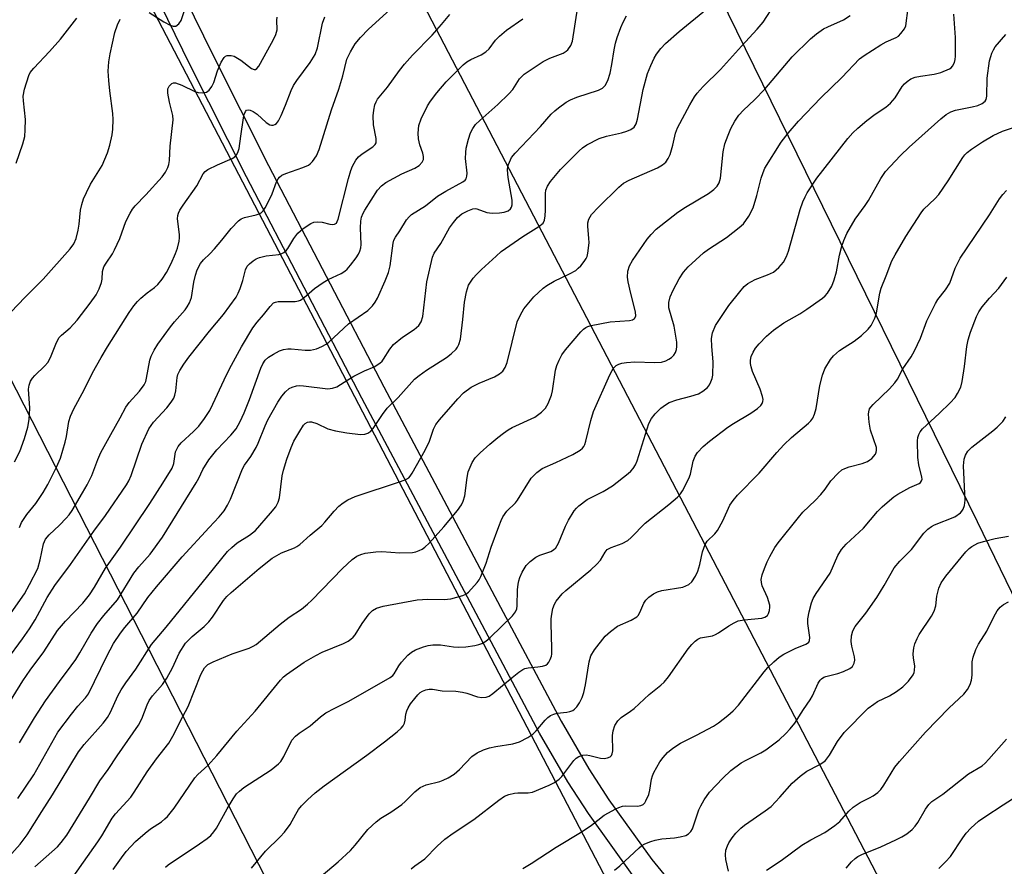
# Model space of a CAD drawing. Units: inches. Extents: x 1261771 to 1267771, y 597449 to 601449.
# Drawn here: x 1262242 to 1262486, y 598399 to 598609 of the extents above; entities that cross this region are included whole.
import ezdxf

# ---------------------------------------------------------------- set-up
doc = ezdxf.new("R2010")
doc.units = ezdxf.units.IN
doc.header["$MEASUREMENT"] = 0
for name, color, linetype in [('NTRL-Trees', 3, 'Continuous'), ('TRANS-Road', 130, 'Continuous'), ('Undefined', 1, 'Continuous'), ('UTIL-Cross Country Transmission Line', 1, 'Continuous')]:
    doc.layers.add(name, color=color, linetype=linetype)

msp = doc.modelspace()

# ---------------------------------------------------------------- linework, layer by layer
at = {"layer": 'NTRL-Trees'}
msp.add_lwpolyline([(1264065.36, 597715.94), (1263861.45, 597745.56), (1263824.93, 597752.01), (1263461.54, 597816.15), (1263124.11, 597873.45), (1263017.08, 597891.57), (1263016.03, 597888.09), (1262986.71, 597896.71), (1262847.11, 597937.73), (1262791.61, 597962.1), (1262677.84, 598114), (1262581.34, 598274.2), (1262479.05, 598484.56), (1262385.55, 598675.23), (1262309.05, 598831.23), (1262201.39, 599015.52), (1262136.46, 599105.5), (1261776.97, 599807.8)], dxfattribs=at)
msp.add_lwpolyline([(1264338.3, 597475.54), (1264356.21, 597449.33), (1261770.97, 597449.61), (1261771.12, 599451.9), (1261784.93, 599426.36), (1261921.39, 599139.15), (1262086.41, 598820.21), (1262341.88, 598320.37), (1262597.82, 597884.72), (1262640.52, 597787.7), (1262702.94, 597770.71), (1262775.71, 597762.5), (1262835.96, 597755.7), (1262959.01, 597734.87), (1263018.57, 597712), (1263259.04, 597670.38), (1263350.56, 597661.81), (1263641.86, 597613.9), (1263833.85, 597582.32), (1264201.37, 597507.19)], close=True, dxfattribs=at)
at = {"layer": 'TRANS-Road'}
for points in [[(1262122.67, 598961.38), (1262157.66, 598906.65), (1262161, 598901.06), (1262166.77, 598889.4), (1262170.12, 598881.36), (1262176.22, 598864.98), (1262180.77, 598852.71), (1262187.01, 598836.02), (1262199.1, 598802.53), (1262208.76, 598777.63), (1262227.56, 598734.66), (1262249.8, 598687.29), (1262254.24, 598677.21), (1262262.73, 598656.88), (1262269.47, 598641.8), (1262289.81, 598600.22), (1262303.72, 598572.68), (1262332.22, 598517.95), (1262359.68, 598466.13), (1262376.07, 598435.24), (1262382.92, 598423.45), (1262387.9, 598415.84), (1262398.5, 598401.01), (1262422.47, 598371.82)], [(1262393.65, 598397.3), (1262382.87, 598412.39), (1262377.73, 598420.25), (1262370.73, 598432.28), (1262354.29, 598463.27), (1262326.82, 598515.11), (1262298.29, 598569.89), (1262284.35, 598597.5), (1262263.95, 598639.21), (1262257.14, 598654.46), (1262248.63, 598674.8), (1262244.25, 598684.76), (1262222.01, 598732.14), (1262203.12, 598775.31), (1262193.39, 598800.39), (1262181.29, 598833.92), (1262175.06, 598850.58), (1262170.51, 598862.85), (1262164.45, 598879.12), (1262161.22, 598886.87), (1262155.64, 598898.15), (1262152.48, 598903.45), (1262117.53, 598958.09)]]:
    msp.add_lwpolyline(points, dxfattribs=at)
at = {"layer": 'Undefined'}
for points, elevation in [([(1262239.46, 598401.72), (1262242.24, 598404.86), (1262244.01, 598407.17), (1262247.58, 598412.91), (1262250.28, 598417.08), (1262256.67, 598427.65), (1262258.08, 598429.5), (1262262.8, 598434.77), (1262263.86, 598436.2), (1262264.59, 598437.46), (1262266.45, 598441.55), (1262267.25, 598443.05), (1262268.36, 598444.73), (1262270.88, 598448.16), (1262274.74, 598454.19), (1262278.41, 598458.49), (1262288.72, 598471.17), (1262293.52, 598477.2), (1262294.6, 598478.21), (1262295.98, 598479.33), (1262299.02, 598481.26), (1262300.48, 598482.44), (1262304.19, 598486.69), (1262305.47, 598488.31), (1262306.08, 598489.46), (1262306.42, 598490.47), (1262307.08, 598495.96), (1262307.42, 598497.34), (1262308.27, 598500.03), (1262309.32, 598502.92), (1262309.98, 598504.48), (1262311.42, 598507.02), (1262312.38, 598508.47), (1262312.77, 598508.86), (1262313.37, 598509.21), (1262313.81, 598509.31), (1262314.33, 598509.29), (1262315.66, 598508.87), (1262318.35, 598507.58), (1262320.27, 598507.1), (1262323.07, 598506.6), (1262326.42, 598506.17), (1262327.51, 598506.21), (1262328.29, 598506.49), (1262328.99, 598506.97), (1262329.57, 598507.62), (1262331.89, 598511.12), (1262333.09, 598512.66), (1262335.81, 598515.34), (1262339.83, 598519.89), (1262340.93, 598520.76), (1262342.78, 598522.05), (1262347.73, 598525.2), (1262348.85, 598526.11), (1262350.08, 598527.31), (1262350.42, 598527.75), (1262350.8, 598528.44), (1262351.17, 598529.76), (1262351.75, 598534.62), (1262352.15, 598538.92), (1262352.65, 598541.49), (1262353.21, 598543.12), (1262354.33, 598544.85), (1262355.13, 598545.73), (1262356.42, 598546.97), (1262359.99, 598550.28), (1262361.29, 598551.39), (1262363.39, 598552.95), (1262366.58, 598555.12), (1262370.59, 598557.6), (1262371.61, 598558.47), (1262371.96, 598559.15), (1262372.17, 598560.22), (1262372.26, 598561.64), (1262372.18, 598565.75), (1262372.32, 598566.56), (1262372.69, 598567.57), (1262373.46, 598568.76), (1262375.9, 598571.67), (1262380.51, 598576.33), (1262381.37, 598577.06), (1262382.47, 598577.82), (1262385.47, 598579.36), (1262387.28, 598579.97), (1262391, 598580.81), (1262392.35, 598581.19), (1262393.32, 598581.62), (1262394.12, 598582.22), (1262394.66, 598583.03), (1262395.01, 598584.14), (1262396.37, 598591.53), (1262397.48, 598595.48), (1262398.24, 598597.41), (1262399.11, 598599.28), (1262399.71, 598600.26), (1262400.74, 598601.63), (1262401.92, 598602.89), (1262405.25, 598605.81), (1262412.02, 598611.38)], 616), ([(1262242.1, 598429.94), (1262245.78, 598436.06), (1262248.54, 598440.26), (1262251.97, 598445.09), (1262254.9, 598448.94), (1262256.01, 598450.53), (1262257.05, 598452.19), (1262259.84, 598457.05), (1262261.39, 598459.4), (1262262.94, 598461.38), (1262266.36, 598465.29), (1262270.35, 598471.9), (1262271.63, 598473.45), (1262274.45, 598476.54), (1262277.49, 598480.73), (1262285.82, 598494.21), (1262286.47, 598495.37), (1262287.46, 598497.53), (1262288.94, 598499.93), (1262290.88, 598502.41), (1262294.37, 598506.01), (1262295.67, 598507.59), (1262296.68, 598509.39), (1262297.71, 598511.52), (1262299.02, 598514.86), (1262301.82, 598522.6), (1262302.31, 598523.63), (1262302.91, 598524.51), (1262303.7, 598525.27), (1262304.9, 598526.05), (1262306.41, 598526.86), (1262307.42, 598527.19), (1262308.45, 598527.36), (1262309.28, 598527.38), (1262312.75, 598527.06), (1262314.12, 598527.05), (1262315.56, 598527.33), (1262316.92, 598527.93), (1262317.95, 598528.53), (1262318.6, 598529.04), (1262323.49, 598533.54), (1262328.26, 598536.85), (1262329.46, 598537.98), (1262330.11, 598538.88), (1262330.65, 598539.92), (1262332.55, 598544.18), (1262333.38, 598546.23), (1262333.77, 598547.86), (1262334.51, 598553.49), (1262334.71, 598554.27), (1262335.08, 598555), (1262336.18, 598556.56), (1262337.8, 598559.22), (1262338.5, 598560.04), (1262339.11, 598560.59), (1262342.55, 598562.74), (1262345.5, 598565.13), (1262347.53, 598566.34), (1262351.8, 598568.63), (1262352.33, 598569.04), (1262352.59, 598569.37), (1262352.8, 598570.05), (1262352.85, 598570.81), (1262352.46, 598574.42), (1262352.48, 598575.88), (1262352.6, 598577.02), (1262353.16, 598579.21), (1262353.68, 598580.81), (1262354.22, 598581.84), (1262354.9, 598582.8), (1262355.94, 598583.86), (1262360.45, 598587.78), (1262363.18, 598590.4), (1262364.11, 598591.47), (1262365.82, 598594.1), (1262366.33, 598594.71), (1262366.96, 598595.29), (1262371.67, 598598.45), (1262373.28, 598599.22), (1262376.62, 598600.51), (1262377.36, 598600.94), (1262377.75, 598601.3), (1262378.52, 598602.41), (1262378.92, 598603.45), (1262380.19, 598611.91)], 612), ([(1262245.9, 598399.24), (1262251.51, 598404.17), (1262252.44, 598405.24), (1262253.77, 598407.05), (1262259.43, 598416.23), (1262261.95, 598420.51), (1262264, 598423.34), (1262266.23, 598426.7), (1262271.55, 598434.24), (1262272.33, 598435.83), (1262273.66, 598439.33), (1262274.15, 598440.34), (1262274.98, 598441.52), (1262277.44, 598444.36), (1262278.55, 598445.9), (1262279.92, 598448.46), (1262281.62, 598452.12), (1262283.17, 598454.53), (1262284.8, 598456.23), (1262287.76, 598458.71), (1262288.92, 598459.86), (1262289.8, 598460.96), (1262292.6, 598465.14), (1262293.42, 598466.12), (1262294.42, 598467.08), (1262301.39, 598472.99), (1262304.64, 598475.57), (1262306.92, 598476.9), (1262310.12, 598478.14), (1262310.7, 598478.45), (1262311.43, 598478.98), (1262313.97, 598481.24), (1262316.86, 598483.63), (1262317.66, 598484.48), (1262319.92, 598487.22), (1262321.09, 598488.41), (1262322.14, 598489.3), (1262323.34, 598490), (1262325.12, 598490.82), (1262336.38, 598494.51), (1262337.69, 598495.03), (1262338.39, 598495.48), (1262338.77, 598495.89), (1262339.26, 598496.6), (1262342.48, 598502.26), (1262343.5, 598504.52), (1262344.53, 598507.47), (1262345.11, 598508.64), (1262346, 598509.82), (1262350.54, 598514.97), (1262351.97, 598516.48), (1262353.87, 598517.85), (1262355.82, 598518.87), (1262359.63, 598520.46), (1262360.82, 598521.14), (1262361.65, 598521.81), (1262362.24, 598522.7), (1262362.73, 598524), (1262365.25, 598534.02), (1262366.01, 598535.79), (1262366.88, 598537.22), (1262369.3, 598540.19), (1262371.63, 598542.35), (1262372.57, 598543.03), (1262374.35, 598544.06), (1262378.14, 598545.89), (1262379.69, 598546.76), (1262380.34, 598547.3), (1262380.92, 598547.9), (1262381.82, 598548.98), (1262382.27, 598549.67), (1262382.49, 598550.17), (1262382.69, 598550.99), (1262382.99, 598553.55), (1262382.97, 598554.71), (1262382.71, 598557.63), (1262382.72, 598558.48), (1262382.95, 598559.46), (1262383.58, 598560.56), (1262385.31, 598562.41), (1262390.39, 598567.38), (1262391.5, 598568.33), (1262392.88, 598569.06), (1262399.96, 598572.13), (1262401.17, 598572.84), (1262402, 598573.54), (1262402.59, 598574.39), (1262403.03, 598575.44), (1262403.68, 598577.76), (1262404.38, 598580.66), (1262404.88, 598582.05), (1262407.9, 598587.71), (1262409.07, 598589.67), (1262409.74, 598590.59), (1262411.26, 598592.27), (1262415.5, 598596.47), (1262420.67, 598602.25), (1262424.59, 598606.42), (1262426.03, 598608.19), (1262428.94, 598612.59)], 618), ([(1262265.28, 598398.56), (1262267.29, 598401.47), (1262268.5, 598403), (1262270.82, 598405.49), (1262273.15, 598407.58), (1262274.49, 598408.63), (1262277.19, 598410.37), (1262278.06, 598411.07), (1262278.68, 598411.69), (1262280.32, 598413.77), (1262285.47, 598421.28), (1262286.22, 598422.08), (1262288.65, 598424.27), (1262290.95, 598426.77), (1262295.88, 598432.78), (1262300.36, 598437.77), (1262306.64, 598445.37), (1262307.44, 598446.22), (1262308.12, 598446.79), (1262312.55, 598449.84), (1262315.38, 598451.51), (1262317.01, 598452.3), (1262322.27, 598454.49), (1262323.4, 598455.07), (1262324.07, 598455.51), (1262324.64, 598456.03), (1262325.11, 598456.62), (1262326.88, 598459.4), (1262328.62, 598461.81), (1262329.42, 598462.64), (1262330.38, 598463.22), (1262332.07, 598463.69), (1262340.51, 598465.26), (1262343.08, 598465.44), (1262347.13, 598465.39), (1262348.83, 598465.53), (1262351.81, 598466.33), (1262352.55, 598466.68), (1262353.21, 598467.19), (1262355.31, 598469.54), (1262355.8, 598470.25), (1262356.2, 598471.04), (1262357.53, 598474.36), (1262358.79, 598478.26), (1262360.65, 598483.39), (1262361.25, 598484.91), (1262361.7, 598485.83), (1262362.65, 598487.17), (1262364.76, 598489.28), (1262365.33, 598489.95), (1262368.7, 598495.33), (1262370.09, 598496.77), (1262371.41, 598497.77), (1262374.77, 598499.2), (1262379, 598501.23), (1262380.76, 598502.26), (1262381.4, 598502.79), (1262381.7, 598503.16), (1262381.95, 598503.67), (1262382.22, 598504.5), (1262383.44, 598509.65), (1262384.08, 598511.82), (1262388.16, 598520.94), (1262388.69, 598521.99), (1262389.16, 598522.69), (1262389.71, 598523.23), (1262390.35, 598523.6), (1262391.13, 598523.83), (1262392.28, 598524), (1262394.34, 598524.15), (1262399.2, 598523.94), (1262400.9, 598524.06), (1262402, 598524.4), (1262402.77, 598524.78), (1262403.39, 598525.24), (1262403.93, 598525.8), (1262404.34, 598526.43), (1262404.6, 598527.15), (1262404.71, 598527.92), (1262404.69, 598528.99), (1262404.03, 598532.96), (1262402.77, 598537.51), (1262402.73, 598538.81), (1262403.1, 598540.21), (1262403.77, 598541.85), (1262405.3, 598544.63), (1262406.37, 598546.34), (1262407.52, 598547.6), (1262411.33, 598551.11), (1262412.51, 598551.97), (1262416.96, 598554.89), (1262420.17, 598557.34), (1262421.23, 598558.3), (1262422.52, 598560.18), (1262423.58, 598562.21), (1262424.51, 598565.29), (1262425.6, 598569.53), (1262426.05, 598570.95), (1262426.51, 598572.03), (1262430.52, 598578.43), (1262432.23, 598580.73), (1262434.82, 598583.69), (1262440.37, 598589.41), (1262445.54, 598594.5), (1262449.92, 598599.07), (1262451.04, 598599.92), (1262455.14, 598602.55), (1262456.51, 598603.29), (1262458.93, 598604.33), (1262459.54, 598604.72), (1262460.15, 598605.32), (1262460.99, 598606.48), (1262461.32, 598607.25), (1262461.96, 598611.73)], 622), ([(1262241.7, 598416.14), (1262245.67, 598421.99), (1262251.6, 598432.51), (1262254.92, 598437.02), (1262256.54, 598438.97), (1262258.42, 598441.02), (1262259.18, 598442.05), (1262263.66, 598451.34), (1262265.39, 598454.49), (1262267.05, 598457.05), (1262268.13, 598458.41), (1262271.23, 598461.98), (1262273.84, 598465.81), (1262276, 598468.52), (1262282.35, 598475.92), (1262288.98, 598483.14), (1262291.53, 598485.78), (1262292.73, 598487.25), (1262293.56, 598488.66), (1262294.29, 598490.14), (1262297.24, 598497.69), (1262297.77, 598498.62), (1262299.3, 598500.75), (1262300.67, 598502.95), (1262301.16, 598503.99), (1262302.83, 598508.28), (1262303.51, 598509.81), (1262306, 598514.18), (1262306.96, 598515.63), (1262307.94, 598516.75), (1262308.8, 598517.52), (1262309.54, 598517.91), (1262310.61, 598518.18), (1262311.45, 598518.25), (1262312.32, 598518.21), (1262318.41, 598517.5), (1262319.53, 598517.6), (1262320.59, 598517.96), (1262323.3, 598519.68), (1262324.84, 598520.56), (1262327.46, 598521.93), (1262329.81, 598522.92), (1262331.22, 598523.79), (1262331.83, 598524.33), (1262332.18, 598524.78), (1262333.7, 598527.31), (1262334.63, 598528.4), (1262336.82, 598530.24), (1262339.77, 598532.17), (1262340.86, 598533.11), (1262341.5, 598534.05), (1262341.88, 598535.32), (1262342.87, 598543.92), (1262344.27, 598550.04), (1262344.71, 598551.03), (1262346.32, 598553.39), (1262348.51, 598557.26), (1262349.43, 598558.64), (1262350.49, 598559.84), (1262351.53, 598560.71), (1262353, 598561.52), (1262354.27, 598561.99), (1262354.78, 598562.05), (1262355.27, 598561.98), (1262357.68, 598561.1), (1262359.03, 598560.92), (1262360.83, 598560.99), (1262362.02, 598561.14), (1262363.02, 598561.5), (1262363.57, 598561.97), (1262363.81, 598562.41), (1262363.95, 598562.95), (1262364, 598564.11), (1262362.98, 598569.77), (1262362.84, 598571.63), (1262362.91, 598572.4), (1262363.05, 598572.92), (1262363.85, 598574.67), (1262364.7, 598575.76), (1262370.97, 598582.37), (1262373.63, 598585.36), (1262374.51, 598586.22), (1262375.44, 598586.96), (1262377.35, 598588.35), (1262378.37, 598588.94), (1262379.95, 598589.56), (1262385.37, 598591.34), (1262386.33, 598591.84), (1262387.01, 598592.5), (1262387.61, 598593.69), (1262388.21, 598595.52), (1262388.67, 598597.7), (1262389.18, 598601.29), (1262389.5, 598602.99), (1262389.92, 598604.38), (1262390.83, 598606.83), (1262391.41, 598608.17), (1262392.28, 598609.73)], 614), ([(1262255.4, 598396.73), (1262261.5, 598405.39), (1262262.43, 598406.87), (1262264.98, 598411.28), (1262265.88, 598412.37), (1262269.67, 598416.46), (1262270.49, 598417.66), (1262273.65, 598422.72), (1262276.02, 598425.98), (1262279.04, 598429.84), (1262280.02, 598431.56), (1262282.47, 598436.42), (1262283.85, 598438.88), (1262286.95, 598446.81), (1262287.41, 598447.75), (1262287.9, 598448.45), (1262288.69, 598449.24), (1262289.97, 598449.95), (1262294.67, 598451.91), (1262298.92, 598453.28), (1262299.94, 598453.78), (1262300.66, 598454.25), (1262306.56, 598459.29), (1262308.8, 598460.95), (1262311.88, 598463), (1262313.38, 598464.22), (1262314.4, 598465.17), (1262322.03, 598473.01), (1262324.41, 598475.22), (1262325.58, 598476.05), (1262326.56, 598476.47), (1262327.6, 598476.79), (1262330.22, 598477.18), (1262331.73, 598477.19), (1262336.22, 598476.9), (1262339.33, 598477.01), (1262340.15, 598477.17), (1262340.93, 598477.44), (1262341.67, 598477.8), (1262342.36, 598478.26), (1262343.4, 598479.27), (1262347.05, 598483.33), (1262350.42, 598487.35), (1262351.44, 598488.75), (1262351.87, 598489.71), (1262352.24, 598491.01), (1262352.81, 598495.55), (1262353.09, 598496.94), (1262354.04, 598499.25), (1262354.82, 598500.41), (1262356.05, 598501.64), (1262358.41, 598503.81), (1262360.39, 598505.44), (1262361.79, 598506.48), (1262363, 598507.3), (1262364, 598507.87), (1262369.56, 598510.48), (1262371.19, 598511.66), (1262372.2, 598512.65), (1262372.88, 598513.84), (1262373.7, 598515.9), (1262373.94, 598517), (1262374.67, 598522.11), (1262374.99, 598523.22), (1262375.57, 598524.58), (1262376.26, 598525.84), (1262377.19, 598527.12), (1262380.99, 598531.57), (1262381.6, 598532.18), (1262382.23, 598532.65), (1262382.67, 598532.89), (1262383.5, 598533.16), (1262388.21, 598534.03), (1262392.99, 598534.32), (1262393.71, 598534.51), (1262394.27, 598534.86), (1262394.54, 598535.45), (1262394.5, 598536.49), (1262393.34, 598541.07), (1262392.7, 598543.96), (1262392.52, 598545.11), (1262392.6, 598546.55), (1262393.01, 598547.91), (1262393.76, 598549.16), (1262397.4, 598554.49), (1262398.34, 598555.63), (1262399.6, 598556.91), (1262404.94, 598561.16), (1262406.85, 598562.41), (1262412.53, 598565.74), (1262413.9, 598566.76), (1262414.65, 598567.55), (1262415.15, 598568.41), (1262415.48, 598569.56), (1262416.21, 598576.06), (1262416.6, 598578.04), (1262417.38, 598580.24), (1262418.05, 598581.86), (1262419.08, 598583.67), (1262420.08, 598585.15), (1262421.19, 598586.39), (1262423.91, 598588.93), (1262426.46, 598591.61), (1262433.26, 598599.57), (1262437.78, 598604.03), (1262439.29, 598605.3), (1262441, 598606.47), (1262442.05, 598607.02), (1262445.9, 598608.71), (1262447.57, 598609.77)], 620), ([(1262278.19, 598399.19), (1262278.84, 598399.69), (1262286.65, 598404.89), (1262288.53, 598406.24), (1262289.4, 598406.99), (1262290.15, 598407.87), (1262290.82, 598408.81), (1262293.44, 598413.57), (1262294.97, 598416.08), (1262295.8, 598417.28), (1262296.48, 598417.98), (1262297.63, 598418.86), (1262304.32, 598423.22), (1262306.14, 598424.68), (1262306.72, 598425.32), (1262307.48, 598426.52), (1262309.49, 598430.55), (1262310.36, 598431.55), (1262311.26, 598432.27), (1262313.97, 598434.13), (1262316.59, 598436.37), (1262317.88, 598437.29), (1262320.09, 598438.5), (1262323.54, 598440.22), (1262333.82, 598446.05), (1262334.44, 598446.57), (1262334.78, 598447), (1262335.94, 598448.92), (1262336.63, 598449.85), (1262338.19, 598451.59), (1262339.06, 598452.34), (1262340.1, 598452.89), (1262342.06, 598453.63), (1262343.2, 598453.97), (1262344.31, 598454.13), (1262346.28, 598454.18), (1262349.49, 598453.66), (1262350.78, 598453.55), (1262352.48, 598453.65), (1262354.74, 598453.94), (1262355.76, 598454.19), (1262356.47, 598454.47), (1262357.42, 598455.08), (1262358.53, 598455.98), (1262364.07, 598461.34), (1262364.82, 598462.34), (1262365.1, 598463.01), (1262365.23, 598463.79), (1262365.33, 598467.77), (1262365.44, 598469.18), (1262365.59, 598470.01), (1262365.86, 598470.8), (1262366.44, 598472.08), (1262367.43, 598473.78), (1262368.44, 598474.78), (1262369.83, 598475.81), (1262370.85, 598476.29), (1262373.51, 598477.25), (1262374.21, 598477.65), (1262374.79, 598478.17), (1262375.44, 598479.31), (1262377.16, 598483.46), (1262377.89, 598485.01), (1262379.33, 598487.26), (1262379.87, 598487.95), (1262380.49, 598488.55), (1262382.55, 598490.11), (1262386.49, 598492.09), (1262388.79, 598493.46), (1262392.71, 598496.52), (1262393.36, 598497.1), (1262393.9, 598497.73), (1262394.48, 598498.65), (1262394.92, 598499.69), (1262397.81, 598508.86), (1262398.46, 598510.14), (1262399.34, 598511.29), (1262400.15, 598512.13), (1262400.78, 598512.67), (1262401.89, 598513.49), (1262402.83, 598514.06), (1262404.67, 598514.77), (1262408.18, 598515.67), (1262410.03, 598516.26), (1262411.18, 598516.86), (1262412.28, 598517.75), (1262412.75, 598518.44), (1262413.13, 598519.2), (1262413.43, 598519.99), (1262413.6, 598520.85), (1262413.68, 598524.15), (1262413.38, 598527.95), (1262413.32, 598529.93), (1262413.57, 598531.29), (1262414.31, 598533.11), (1262415.24, 598534.63), (1262417.6, 598538.06), (1262420.26, 598541.48), (1262421.39, 598542.78), (1262422.3, 598543.48), (1262424.07, 598544.48), (1262427.16, 598545.62), (1262428.59, 598546.31), (1262429.94, 598547.43), (1262431.08, 598548.75), (1262431.86, 598550.18), (1262432.36, 598551.5), (1262435.24, 598561.83), (1262435.88, 598563.69), (1262436.43, 598564.97), (1262436.97, 598565.97), (1262439.37, 598569.58), (1262446.99, 598579.34), (1262448.23, 598580.78), (1262449.46, 598581.96), (1262451.69, 598583.83), (1262453.81, 598585.39), (1262456.44, 598587.15), (1262457.55, 598588.11), (1262458.71, 598589.41), (1262460.46, 598592.26), (1262461.02, 598592.91), (1262461.67, 598593.49), (1262462.61, 598594.16), (1262463.63, 598594.55), (1262464.97, 598594.81), (1262468.37, 598595.29), (1262470.04, 598595.73), (1262472.15, 598596.57), (1262472.6, 598596.88), (1262472.94, 598597.24), (1262473.42, 598598.14), (1262473.59, 598598.94), (1262473.65, 598599.77), (1262473.68, 598604.39), (1262473.22, 598610.16)], 624), ([(1262299.5, 598398.94), (1262302.95, 598403.13), (1262306.61, 598406.66), (1262307.62, 598407.77), (1262309.08, 598409.73), (1262310.45, 598412.28), (1262311.14, 598413.42), (1262311.87, 598414.32), (1262313.32, 598415.8), (1262315.26, 598417.51), (1262317.45, 598419.29), (1262328.06, 598426.83), (1262332.42, 598430.12), (1262335.55, 598432.59), (1262336.54, 598433.49), (1262337.01, 598434.09), (1262337.31, 598434.75), (1262337.48, 598435.47), (1262337.65, 598436.97), (1262337.88, 598437.79), (1262338.23, 598438.58), (1262338.85, 598439.52), (1262339.9, 598440.88), (1262340.65, 598441.74), (1262341.25, 598442.32), (1262341.82, 598442.67), (1262342.62, 598442.98), (1262343.44, 598443.14), (1262344.23, 598443.14), (1262346.67, 598442.8), (1262350.03, 598442.64), (1262351.66, 598442.47), (1262352.72, 598442.22), (1262355.4, 598441.27), (1262356.49, 598441.11), (1262357.56, 598441.16), (1262358.31, 598441.44), (1262359.23, 598442.08), (1262363.99, 598446.07), (1262365.63, 598447.36), (1262366.6, 598448.02), (1262367.11, 598448.27), (1262367.91, 598448.47), (1262370.35, 598448.67), (1262371.51, 598448.86), (1262372.3, 598449.12), (1262372.72, 598449.42), (1262373.04, 598449.82), (1262373.41, 598450.53), (1262373.67, 598451.3), (1262373.75, 598451.87), (1262373.77, 598453.34), (1262373.59, 598459.41), (1262373.63, 598460.58), (1262373.79, 598461.7), (1262374.07, 598463.1), (1262374.42, 598464.16), (1262374.85, 598464.91), (1262375.56, 598465.85), (1262376.34, 598466.73), (1262377.21, 598467.55), (1262383.4, 598472.7), (1262384.95, 598474.07), (1262385.8, 598475.06), (1262387, 598477.1), (1262387.5, 598477.68), (1262388.46, 598478.22), (1262391.16, 598479.21), (1262392.57, 598479.98), (1262393.38, 598480.68), (1262396.87, 598484.25), (1262402.77, 598488.82), (1262404.9, 598490.69), (1262405.63, 598491.53), (1262406.1, 598492.23), (1262407.69, 598495.26), (1262408.07, 598496.35), (1262408.77, 598499.57), (1262409.26, 598500.84), (1262409.86, 598501.75), (1262411.25, 598503.19), (1262412.81, 598504.52), (1262417.29, 598507.95), (1262418.74, 598508.91), (1262423.04, 598511.47), (1262424.68, 598512.6), (1262425.49, 598513.34), (1262425.8, 598513.8), (1262426, 598514.3), (1262426.05, 598514.81), (1262425.93, 598515.57), (1262425.29, 598517.39), (1262423.44, 598521.75), (1262423.08, 598522.86), (1262422.94, 598523.71), (1262422.95, 598524.58), (1262423.11, 598525.44), (1262423.56, 598526.53), (1262424.17, 598527.53), (1262425.1, 598528.61), (1262426.89, 598530.47), (1262428.66, 598531.94), (1262431.18, 598533.77), (1262435.16, 598536.01), (1262436.89, 598537.15), (1262440.78, 598539.89), (1262441.44, 598540.48), (1262441.99, 598541.15), (1262443.06, 598542.89), (1262443.67, 598544.44), (1262444.22, 598546.4), (1262444.98, 598550.48), (1262445.54, 598552.78), (1262445.99, 598554.15), (1262446.79, 598555.9), (1262448.79, 598559.46), (1262451.26, 598562.81), (1262452.1, 598564.06), (1262455.15, 598569.49), (1262456.34, 598571.18), (1262457.49, 598572.48), (1262460.08, 598575.21), (1262462.16, 598577.2), (1262470.01, 598584.2), (1262471.34, 598585.28), (1262472.47, 598585.94), (1262473.68, 598586.39), (1262477.81, 598587.22), (1262479.19, 598587.57), (1262480.27, 598588.04), (1262481, 598588.62), (1262481.27, 598589.05), (1262481.44, 598589.85), (1262481.47, 598594.27), (1262482.08, 598598.59), (1262482.35, 598599.69), (1262482.66, 598600.51), (1262483.04, 598601.3), (1262483.5, 598602.03), (1262486.1, 598605.13)], 626), ([(1262316.76, 598396.9), (1262320.92, 598400.43), (1262323.95, 598403.3), (1262325.17, 598404.61), (1262328.28, 598408.47), (1262330.35, 598410.4), (1262331.47, 598411.26), (1262333.93, 598412.79), (1262336.65, 598414.65), (1262337.51, 598415.39), (1262339.92, 598417.75), (1262341.25, 598418.85), (1262341.98, 598419.22), (1262342.74, 598419.5), (1262346.07, 598420.35), (1262346.9, 598420.64), (1262348.16, 598421.26), (1262349.61, 598422.13), (1262350.95, 598423.3), (1262353.97, 598426.5), (1262355.35, 598427.43), (1262356.86, 598428.17), (1262358.36, 598428.66), (1262359.94, 598429), (1262364.16, 598429.66), (1262364.99, 598429.87), (1262365.79, 598430.18), (1262367.86, 598431.24), (1262369.06, 598432.01), (1262369.88, 598432.83), (1262372.16, 598435.54), (1262372.76, 598436.14), (1262373.45, 598436.63), (1262374.25, 598436.98), (1262375.1, 598437.23), (1262377.47, 598437.48), (1262378.27, 598437.64), (1262378.98, 598437.93), (1262379.42, 598438.22), (1262380, 598438.83), (1262380.64, 598439.8), (1262381.27, 598441.1), (1262381.7, 598442.33), (1262382.11, 598444.27), (1262383, 598449.9), (1262383.45, 598451.43), (1262384.31, 598452.88), (1262386.94, 598456.25), (1262388.26, 598457.46), (1262390.07, 598458.77), (1262393.41, 598460.22), (1262394.78, 598461.06), (1262395.14, 598461.43), (1262395.56, 598462.12), (1262396.57, 598464.47), (1262397, 598465.19), (1262397.78, 598465.94), (1262398.92, 598466.75), (1262399.9, 598467.27), (1262400.98, 598467.59), (1262406.19, 598468.4), (1262407.64, 598469.04), (1262408.42, 598469.74), (1262409.33, 598471.13), (1262409.93, 598472.39), (1262410.39, 598473.99), (1262411.06, 598477.16), (1262411.68, 598478.99), (1262412.25, 598479.82), (1262414.07, 598481.56), (1262414.8, 598482.45), (1262416.06, 598484.77), (1262417.86, 598488.69), (1262418.61, 598489.87), (1262419.74, 598491.18), (1262425.04, 598496.57), (1262429.43, 598501.74), (1262431.14, 598503.63), (1262433.09, 598505.42), (1262437.29, 598508.97), (1262437.86, 598509.55), (1262438.33, 598510.18), (1262438.8, 598511.19), (1262439.2, 598512.58), (1262440.08, 598518.27), (1262440.73, 598520.8), (1262441.33, 598522.44), (1262442.72, 598524.73), (1262443.45, 598525.64), (1262444.93, 598526.9), (1262446.07, 598527.72), (1262448.57, 598529.28), (1262450.37, 598530.69), (1262452.08, 598532.2), (1262452.76, 598533.1), (1262453.66, 598534.91), (1262454.13, 598536.26), (1262454.91, 598541.1), (1262455.24, 598542.39), (1262456.5, 598545.37), (1262457.93, 598549.09), (1262458.7, 598550.58), (1262461.38, 598555.13), (1262465.13, 598561.03), (1262465.85, 598561.89), (1262468.54, 598564.47), (1262469.52, 598565.56), (1262471.83, 598568.94), (1262475.43, 598574.65), (1262475.95, 598575.34), (1262476.54, 598575.92), (1262477.6, 598576.72), (1262480.36, 598578.58), (1262482.93, 598580.12), (1262485.25, 598581.17), (1262489.74, 598582.67)], 628), ([(1262338.96, 598398.77), (1262339.86, 598399.51), (1262342.38, 598401.24), (1262345.38, 598404.36), (1262347.29, 598406.11), (1262349.34, 598407.6), (1262354.48, 598410.97), (1262360.64, 598415.69), (1262362.11, 598416.68), (1262363.18, 598417.11), (1262364.57, 598417.47), (1262365.41, 598417.55), (1262367.95, 598417.52), (1262369.03, 598417.71), (1262373.13, 598419.41), (1262374.42, 598420.08), (1262375.63, 598420.93), (1262376.27, 598421.54), (1262379.24, 598425.51), (1262379.81, 598426.1), (1262380.47, 598426.52), (1262381.48, 598426.84), (1262382.29, 598426.9), (1262383.17, 598426.77), (1262385.83, 598426.14), (1262386.77, 598426.06), (1262387.56, 598426.16), (1262388.23, 598426.45), (1262388.52, 598426.76), (1262388.72, 598427.15), (1262388.89, 598427.9), (1262388.82, 598431.69), (1262388.92, 598432.83), (1262389.41, 598434.16), (1262390.13, 598435.38), (1262390.92, 598436.14), (1262393.24, 598437.71), (1262394.14, 598438.42), (1262397.88, 598441.86), (1262400.76, 598444.17), (1262401.58, 598444.93), (1262402.64, 598446.2), (1262407.5, 598453.13), (1262408.43, 598454.25), (1262409.24, 598455.07), (1262409.87, 598455.54), (1262410.55, 598455.85), (1262413.53, 598456.38), (1262414.31, 598456.66), (1262415.03, 598457.08), (1262417.59, 598458.86), (1262418.87, 598459.59), (1262419.92, 598460.07), (1262421.33, 598460.36), (1262425.72, 598460.71), (1262426.51, 598460.96), (1262427.13, 598461.42), (1262427.41, 598461.86), (1262427.66, 598462.63), (1262427.75, 598463.46), (1262427.68, 598463.99), (1262427.1, 598465.82), (1262425.79, 598468.73), (1262425.62, 598469.52), (1262425.58, 598470.31), (1262425.82, 598471.42), (1262426.39, 598473.06), (1262427.03, 598474.69), (1262427.69, 598475.98), (1262428.99, 598478.23), (1262429.74, 598479.36), (1262434.77, 598485.61), (1262435.92, 598486.93), (1262438.93, 598489.83), (1262440.32, 598491.3), (1262441.42, 598492.62), (1262442.81, 598494.67), (1262444.61, 598496.62), (1262445.49, 598497.39), (1262446.25, 598497.79), (1262447.38, 598498.16), (1262450.58, 598499), (1262451.86, 598499.47), (1262452.49, 598499.86), (1262452.94, 598500.23), (1262453.85, 598501.33), (1262454.05, 598501.77), (1262454.14, 598502.19), (1262454.09, 598502.93), (1262452.62, 598507.27), (1262452.25, 598509.24), (1262452.13, 598511.21), (1262452.18, 598511.76), (1262452.41, 598512.48), (1262452.69, 598512.94), (1262453.26, 598513.59), (1262457.33, 598517.46), (1262458.62, 598518.95), (1262459.27, 598519.87), (1262460.61, 598522.37), (1262462.67, 598525.39), (1262463.48, 598526.88), (1262464.95, 598529.96), (1262466.56, 598534.3), (1262468.67, 598538.54), (1262469.26, 598539.55), (1262471.14, 598541.95), (1262472.21, 598543.63), (1262473.57, 598547.28), (1262474.77, 598549.77), (1262482.06, 598560.53), (1262484.5, 598564.47), (1262485.32, 598565.53), (1262486.3, 598566.53)], 630), ([(1262366.58, 598398.78), (1262368.65, 598400.03), (1262374.86, 598404.12), (1262381.32, 598407.97), (1262383.62, 598409.52), (1262386.73, 598411.98), (1262389.6, 598413.56), (1262390.4, 598413.93), (1262391.23, 598414.2), (1262392.08, 598414.28), (1262395.02, 598414.22), (1262395.78, 598414.37), (1262396.41, 598414.69), (1262396.78, 598415.08), (1262397.08, 598415.54), (1262397.78, 598417.12), (1262398.03, 598418.17), (1262398.43, 598420.94), (1262398.67, 598421.77), (1262399.02, 598422.58), (1262400.48, 598425.2), (1262401.32, 598426.29), (1262402.44, 598427.51), (1262403.74, 598428.55), (1262405.6, 598429.78), (1262409.61, 598431.8), (1262413.81, 598434.05), (1262415.02, 598434.88), (1262417.34, 598436.65), (1262418.68, 598437.78), (1262419.97, 598439.18), (1262426.28, 598447.43), (1262427.25, 598448.57), (1262428.7, 598449.97), (1262430.02, 598451.09), (1262431.21, 598451.84), (1262434, 598453.25), (1262436.63, 598454.3), (1262437.05, 598454.52), (1262437.36, 598454.8), (1262437.55, 598455.19), (1262437.62, 598455.96), (1262437.15, 598459.41), (1262437.12, 598460.56), (1262437.42, 598462.28), (1262438.03, 598464.53), (1262438.47, 598465.56), (1262439.2, 598466.81), (1262442.61, 598471.85), (1262444.57, 598476.22), (1262445.43, 598477.76), (1262446.59, 598479.03), (1262450.85, 598483), (1262454.35, 598487.11), (1262455.53, 598488.28), (1262457.28, 598489.84), (1262458.43, 598490.76), (1262459.38, 598491.38), (1262462.38, 598493.08), (1262464.62, 598494.05), (1262465, 598494.33), (1262465.27, 598494.69), (1262465.39, 598495.12), (1262465.36, 598495.63), (1262464.55, 598498.64), (1262464.33, 598500.44), (1262464.27, 598504.56), (1262464.36, 598505.43), (1262464.58, 598506.19), (1262464.94, 598506.86), (1262465.49, 598507.53), (1262469.63, 598511.35), (1262472.35, 598514.02), (1262473.54, 598515.31), (1262474.18, 598516.28), (1262474.93, 598517.88), (1262475.3, 598519.29), (1262475.89, 598523), (1262476.44, 598527.94), (1262476.76, 598529.61), (1262477.35, 598531.5), (1262478.81, 598535.31), (1262479.46, 598536.54), (1262480.24, 598537.7), (1262482.09, 598539.87), (1262484.39, 598542.37), (1262486.38, 598545.07)], 632), ([(1262389.29, 598398.44), (1262390.63, 598399.49), (1262395.41, 598403.96), (1262396.07, 598404.48), (1262396.77, 598404.9), (1262398.29, 598405.53), (1262399.34, 598405.85), (1262401.02, 598406.13), (1262404.13, 598406.44), (1262405.55, 598406.65), (1262406.91, 598406.99), (1262407.6, 598407.37), (1262408.14, 598407.94), (1262408.55, 598408.62), (1262410.14, 598413.32), (1262410.64, 598414.33), (1262411.51, 598415.81), (1262412.83, 598417.7), (1262416.08, 598421.2), (1262418.1, 598423.05), (1262420.6, 598424.94), (1262421.86, 598425.65), (1262425.53, 598427.41), (1262426.76, 598428.16), (1262429.99, 598430.68), (1262431.69, 598432.23), (1262432.71, 598433.33), (1262433.86, 598434.8), (1262436.05, 598438.14), (1262437.71, 598440.52), (1262438.28, 598441.52), (1262439.68, 598444.64), (1262440.14, 598445.37), (1262440.49, 598445.75), (1262441.07, 598446.14), (1262441.53, 598446.34), (1262444.52, 598447.09), (1262445.91, 598447.58), (1262447.5, 598448.3), (1262448.16, 598448.79), (1262448.61, 598449.59), (1262448.72, 598450.34), (1262448.63, 598451.19), (1262448, 598453.81), (1262447.82, 598454.97), (1262447.92, 598456.33), (1262448.27, 598457.64), (1262448.85, 598458.67), (1262451.48, 598462), (1262454.18, 598465.84), (1262455.97, 598468.82), (1262458.44, 598473.15), (1262459.88, 598474.83), (1262462.8, 598477.74), (1262465.78, 598481.73), (1262466.78, 598482.75), (1262467.69, 598483.41), (1262468.44, 598483.79), (1262473.46, 598485.83), (1262474.86, 598486.82), (1262475.24, 598487.22), (1262475.52, 598487.66), (1262475.84, 598488.63), (1262476.02, 598489.96), (1262475.65, 598498.42), (1262475.78, 598500.03), (1262476.1, 598501.07), (1262476.68, 598502.04), (1262477.7, 598503.06), (1262482.88, 598507.05), (1262483.98, 598507.99), (1262485.32, 598509.41), (1262486.07, 598510.55)], 634), ([(1262417.46, 598398.19), (1262416.82, 598401.01), (1262416.75, 598402.2), (1262416.87, 598403.35), (1262417.22, 598404.4), (1262417.6, 598405.17), (1262418.39, 598406.41), (1262419.31, 598407.54), (1262420.53, 598408.8), (1262421.41, 598409.57), (1262426.6, 598413.11), (1262428.03, 598414.19), (1262430.2, 598416.43), (1262433.22, 598419.94), (1262435.19, 598421.68), (1262436.83, 598422.9), (1262439.93, 598424.47), (1262440.84, 598425.05), (1262441.46, 598425.55), (1262442.5, 598426.87), (1262444.47, 598430.24), (1262446.11, 598432.48), (1262452.05, 598438.44), (1262453.41, 598439.49), (1262454.37, 598440.12), (1262457.3, 598441.52), (1262459.04, 598442.59), (1262460.63, 598443.79), (1262461.99, 598445.15), (1262463.17, 598446.76), (1262463.4, 598447.26), (1262463.53, 598447.81), (1262463.56, 598448.96), (1262463.22, 598450.82), (1262463.15, 598451.95), (1262463.3, 598453.38), (1262463.62, 598454.42), (1262464.14, 598455.7), (1262464.63, 598456.66), (1262467.68, 598461.24), (1262468.41, 598462.5), (1262468.81, 598463.82), (1262469.07, 598466.2), (1262469.55, 598468.19), (1262470.14, 598469.49), (1262471.28, 598471.13), (1262476.19, 598477.13), (1262477.01, 598477.95), (1262477.7, 598478.44), (1262479.2, 598479.25), (1262480.58, 598479.73), (1262483.48, 598480.4), (1262486.76, 598480.98)], 636), ([(1262426.93, 598398.37), (1262430.54, 598400.78), (1262435.65, 598404.55), (1262437.88, 598405.89), (1262441.31, 598407.76), (1262443.8, 598409.42), (1262445.03, 598410.44), (1262447.28, 598413.02), (1262448.36, 598414.01), (1262450.05, 598415.18), (1262452.35, 598416.27), (1262453.3, 598416.83), (1262454.4, 598417.63), (1262455.15, 598418.38), (1262455.95, 598419.45), (1262458.67, 598423.91), (1262459.76, 598425.31), (1262466.24, 598432.54), (1262472.08, 598438.52), (1262475.75, 598441.97), (1262476.62, 598443.08), (1262477.27, 598444.29), (1262477.63, 598445.4), (1262477.77, 598446.61), (1262477.78, 598449.94), (1262478.04, 598451.07), (1262478.69, 598453), (1262479.31, 598454.31), (1262481.36, 598457.54), (1262483.13, 598461.07), (1262483.97, 598462.58), (1262484.67, 598463.44), (1262485.55, 598464.1), (1262486.75, 598464.78)], 638), ([(1262446.62, 598398.87), (1262447.95, 598400.48), (1262448.8, 598401.31), (1262449.47, 598401.77), (1262450.44, 598402.29), (1262455.14, 598404.17), (1262458.91, 598405.87), (1262460.4, 598406.63), (1262461.59, 598407.41), (1262462.94, 598408.5), (1262463.69, 598409.31), (1262464.29, 598410.19), (1262466.25, 598413.48), (1262467.05, 598414.63), (1262467.77, 598415.42), (1262470.51, 598417.18), (1262476.85, 598422.24), (1262480.21, 598424.25), (1262480.96, 598424.88), (1262481.91, 598425.85), (1262486.3, 598430.84)], 640), ([(1262469.53, 598398.83), (1262471.2, 598400.47), (1262472.38, 598401.77), (1262475.44, 598406.42), (1262476.28, 598407.58), (1262477.44, 598408.79), (1262479.32, 598410.51), (1262480.88, 598411.64), (1262485.45, 598414.54), (1262490.3, 598417.74)], 642)]:
    msp.add_lwpolyline(points, dxfattribs=dict(at, elevation=elevation))
for points in [[(1262240.01, 598462.06, 606), (1262243.33, 598466.76, 606), (1262244.6, 598469.04, 606), (1262246.61, 598473, 606), (1262247.24, 598475.17, 606), (1262248.03, 598479.1, 606), (1262248.55, 598480.31, 606), (1262249.41, 598481.37, 606), (1262251.97, 598483.73, 606), (1262253.64, 598485.43, 606), (1262254.39, 598486.28, 606), (1262255.14, 598487.36, 606), (1262257.71, 598491.71, 606), (1262258.82, 598493.75, 606), (1262259.96, 598496.05, 606), (1262261.47, 598499.99, 606), (1262262.24, 598501.69, 606), (1262264.67, 598506.15, 606), (1262267.04, 598510.26, 606), (1262268.42, 598512.92, 606), (1262269.22, 598514.06, 606), (1262271.81, 598516.89, 606), (1262272.97, 598518.48, 606), (1262273.32, 598519.25, 606), (1262273.55, 598520.09, 606), (1262274.32, 598524.51, 606), (1262274.7, 598525.55, 606), (1262275.43, 598527.03, 606), (1262276.35, 598528.48, 606), (1262279.46, 598532.77, 606), (1262280.48, 598534.05, 606), (1262283.11, 598537, 606), (1262283.6, 598537.71, 606), (1262284.16, 598538.73, 606), (1262284.63, 598540.09, 606), (1262285.21, 598543.85, 606), (1262285.6, 598545.55, 606), (1262286.08, 598546.92, 606), (1262286.91, 598548.48, 606), (1262287.59, 598549.39, 606), (1262289.16, 598550.82, 606), (1262290.33, 598552.07, 606), (1262292.19, 598554.24, 606), (1262294.42, 598557.15, 606), (1262296.27, 598558.99, 606), (1262296.97, 598559.47, 606), (1262297.76, 598559.81, 606), (1262300.61, 598560.49, 606), (1262301.42, 598560.75, 606), (1262301.88, 598561, 606), (1262302.41, 598561.48, 606), (1262302.91, 598562.2, 606), (1262303.72, 598563.8, 606), (1262304.59, 598565.71, 606), (1262305.69, 598568.68, 606), (1262306.08, 598569.41, 606), (1262306.41, 598569.83, 606), (1262307.01, 598570.27, 606), (1262307.96, 598570.72, 606), (1262312.2, 598572.2, 606), (1262313.55, 598572.79, 606), (1262314.01, 598573.11, 606), (1262314.6, 598573.71, 606), (1262315.6, 598575.08, 606), (1262316.27, 598576.68, 606), (1262319.31, 598586.49, 606), (1262321.1, 598591.6, 606), (1262322.07, 598594.89, 606), (1262323.09, 598599.02, 606), (1262323.94, 598600.84, 606), (1262325.1, 598602.83, 606), (1262326.42, 598604.37, 606), (1262328.46, 598606.44, 606), (1262336.53, 598613.84, 606)], [(1262274.15, 598610.53, 600), (1262277.82, 598608.24, 600), (1262279.34, 598607.42, 600), (1262280.08, 598607.16, 600), (1262280.77, 598607.18, 600), (1262281.52, 598607.71, 600), (1262282.11, 598608.54, 600), (1262283.56, 598613.02, 600)], [(1262238.11, 598437.49, 610), (1262242.93, 598445.2, 610), (1262244.76, 598447.87, 610), (1262248.14, 598452.43, 610), (1262251.53, 598457.71, 610), (1262253.44, 598460.01, 610), (1262257.75, 598464.42, 610), (1262259.41, 598466.48, 610), (1262260.67, 598468.4, 610), (1262263.4, 598473.09, 610), (1262267.08, 598478.28, 610), (1262274.35, 598489.12, 610), (1262277.54, 598494.1, 610), (1262279.83, 598497.85, 610), (1262280.24, 598499.03, 610), (1262280.72, 598501.84, 610), (1262280.98, 598502.55, 610), (1262281.34, 598503.21, 610), (1262282.11, 598504.09, 610), (1262285.17, 598506.93, 610), (1262286.44, 598508.24, 610), (1262287.86, 598510.16, 610), (1262289.17, 598512.14, 610), (1262289.96, 598513.66, 610), (1262292.69, 598519.66, 610), (1262294.07, 598522.43, 610), (1262297.05, 598527.84, 610), (1262299.81, 598532.56, 610), (1262300.86, 598533.95, 610), (1262302.48, 598535.78, 610), (1262304.08, 598537.81, 610), (1262304.97, 598538.7, 610), (1262305.39, 598538.92, 610), (1262306.11, 598539.07, 610), (1262310.29, 598539.07, 610), (1262311.09, 598539.19, 610), (1262311.58, 598539.38, 610), (1262312.49, 598540.01, 610), (1262315.09, 598542.26, 610), (1262317.19, 598543.78, 610), (1262318.47, 598544.49, 610), (1262321.68, 598546.01, 610), (1262322.57, 598546.56, 610), (1262323.14, 598547.04, 610), (1262324, 598548.02, 610), (1262325.36, 598549.83, 610), (1262325.96, 598550.78, 610), (1262326.28, 598551.48, 610), (1262326.51, 598552.3, 610), (1262326.61, 598553.17, 610), (1262326.43, 598557.27, 610), (1262326.54, 598558.91, 610), (1262326.74, 598559.93, 610), (1262327.11, 598560.88, 610), (1262327.53, 598561.65, 610), (1262330.7, 598566.56, 610), (1262331.64, 598567.67, 610), (1262332.76, 598568.52, 610), (1262336.7, 598570.61, 610), (1262339.91, 598572.03, 610), (1262340.98, 598572.73, 610), (1262341.72, 598573.52, 610), (1262342.05, 598574.19, 610), (1262342.07, 598574.96, 610), (1262341.89, 598575.75, 610), (1262341.11, 598577.85, 610), (1262340.8, 598579.28, 610), (1262340.71, 598580.68, 610), (1262340.88, 598582.59, 610), (1262341.46, 598584.23, 610), (1262343, 598587.45, 610), (1262343.78, 598588.65, 610), (1262345.31, 598590.69, 610), (1262347.68, 598593.36, 610), (1262351.89, 598597.61, 610), (1262352.8, 598598.33, 610), (1262353.76, 598598.95, 610), (1262356.28, 598600.06, 610), (1262357.46, 598600.78, 610), (1262358.25, 598601.55, 610), (1262359.83, 598603.68, 610), (1262360.82, 598604.69, 610), (1262362.58, 598606.17, 610), (1262366.65, 598608.98, 610)], [(1262238.96, 598450.35, 608), (1262242.87, 598455.6, 608), (1262244.61, 598458.09, 608), (1262245.94, 598460.34, 608), (1262248.95, 598465.83, 608), (1262250.84, 598468.82, 608), (1262254.68, 598473.97, 608), (1262260.48, 598482.29, 608), (1262263.41, 598486.15, 608), (1262268.59, 598493.72, 608), (1262269.13, 598494.74, 608), (1262269.68, 598496.04, 608), (1262272.39, 598503.74, 608), (1262274.1, 598507.53, 608), (1262275.28, 598509.24, 608), (1262278.58, 598512.77, 608), (1262279.64, 598514.19, 608), (1262280.24, 598515.19, 608), (1262280.51, 598515.93, 608), (1262280.75, 598516.97, 608), (1262281.08, 598520.25, 608), (1262281.3, 598521.02, 608), (1262281.73, 598522, 608), (1262282.73, 598523.6, 608), (1262283.96, 598525.27, 608), (1262289.1, 598531.7, 608), (1262292.54, 598535.86, 608), (1262295.67, 598540.13, 608), (1262296.2, 598541.1, 608), (1262296.69, 598542.3, 608), (1262297.31, 598544.26, 608), (1262297.97, 598546.86, 608), (1262298.43, 598547.8, 608), (1262299.02, 598548.41, 608), (1262299.93, 598549.14, 608), (1262300.66, 598549.62, 608), (1262301.43, 598549.98, 608), (1262303.11, 598550.35, 608), (1262306.26, 598550.69, 608), (1262306.8, 598550.84, 608), (1262307.51, 598551.22, 608), (1262308.14, 598551.72, 608), (1262308.5, 598552.14, 608), (1262309.96, 598554.64, 608), (1262310.98, 598555.97, 608), (1262312.28, 598557.13, 608), (1262314.19, 598558.36, 608), (1262314.95, 598558.67, 608), (1262315.8, 598558.76, 608), (1262316.96, 598558.66, 608), (1262318.85, 598558.2, 608), (1262319.6, 598558.09, 608), (1262320.05, 598558.15, 608), (1262320.49, 598558.47, 608), (1262320.71, 598558.81, 608), (1262320.95, 598559.45, 608), (1262323.49, 598569.5, 608), (1262324.07, 598571.5, 608), (1262324.51, 598572.56, 608), (1262325.33, 598573.99, 608), (1262326, 598574.84, 608), (1262326.88, 598575.56, 608), (1262329.54, 598577.29, 608), (1262330.1, 598577.87, 608), (1262330.31, 598578.32, 608), (1262330.35, 598579.35, 608), (1262329.7, 598582.77, 608), (1262329.61, 598584.99, 608), (1262329.74, 598586.37, 608), (1262330.01, 598587.71, 608), (1262330.29, 598588.44, 608), (1262330.69, 598589.14, 608), (1262333.14, 598592.05, 608), (1262336.08, 598596.19, 608), (1262337.37, 598597.77, 608), (1262339.31, 598599.95, 608), (1262344.22, 598604.9, 608), (1262346.53, 598607.58, 608), (1262348.52, 598610.03, 608)], [(1262240.07, 598536.49, 600), (1262243.4, 598540.02, 600), (1262247.98, 598544.58, 600), (1262254.62, 598552.05, 600), (1262255.54, 598553.29, 600), (1262256.12, 598554.66, 600), (1262256.62, 598556.7, 600), (1262256.88, 598558.16, 600), (1262257.22, 598561.67, 600), (1262257.52, 598563.07, 600), (1262257.93, 598564.44, 600), (1262258.63, 598566.01, 600), (1262259.67, 598568.06, 600), (1262262.51, 598572.72, 600), (1262263.85, 598575.83, 600), (1262264.41, 598577.76, 600), (1262265, 598580.27, 600), (1262265.18, 598581.72, 600), (1262265.3, 598584.07, 600), (1262265.22, 598585.55, 600), (1262264.44, 598591.17, 600), (1262264.19, 598593.75, 600), (1262264.07, 598596.02, 600), (1262264.2, 598598.3, 600), (1262264.51, 598600.28, 600), (1262265.71, 598605.63, 600), (1262266.33, 598607.48, 600), (1262267.03, 598608.92, 600)], [(1262240.86, 598499.42, 602), (1262242.15, 598501.96, 602), (1262243.36, 598505.2, 602), (1262244.13, 598507.94, 602), (1262244.47, 598509.88, 602), (1262244.62, 598512.7, 602), (1262244.34, 598517.34, 602), (1262244.46, 598518.36, 602), (1262244.84, 598519.38, 602), (1262245.3, 598520.08, 602), (1262245.86, 598520.74, 602), (1262248.36, 598523.13, 602), (1262249.1, 598523.98, 602), (1262249.75, 598525.22, 602), (1262251.24, 598528.94, 602), (1262251.92, 598530.15, 602), (1262252.49, 598530.75, 602), (1262254.61, 598532.55, 602), (1262256.38, 598534.42, 602), (1262259.6, 598538.68, 602), (1262261.03, 598540.72, 602), (1262261.82, 598542.18, 602), (1262262.42, 598543.77, 602), (1262262.58, 598544.59, 602), (1262262.67, 598546.51, 602), (1262262.97, 598547.63, 602), (1262263.52, 598548.58, 602), (1262265.09, 598550.83, 602), (1262265.63, 598551.8, 602), (1262266.88, 598554.64, 602), (1262268.42, 598558.82, 602), (1262269.46, 598560.88, 602), (1262270.06, 598561.86, 602), (1262270.73, 598562.71, 602), (1262273.34, 598565.46, 602), (1262277.35, 598569.89, 602), (1262278.18, 598571.03, 602), (1262278.82, 598572.24, 602), (1262279.07, 598572.96, 602), (1262279.24, 598573.97, 602), (1262279.39, 598577.44, 602), (1262280.11, 598584.01, 602), (1262280.02, 598585.1, 602), (1262279.22, 598588.38, 602), (1262278.82, 598590.63, 602), (1262278.81, 598591.69, 602), (1262279.08, 598592.34, 602), (1262279.77, 598592.95, 602), (1262280.18, 598593.11, 602), (1262280.68, 598593.11, 602), (1262282.28, 598592.58, 602), (1262285.45, 598591.03, 602), (1262286.26, 598590.73, 602), (1262287.33, 598590.64, 602), (1262288.34, 598590.86, 602), (1262289.01, 598591.35, 602), (1262289.69, 598592.24, 602), (1262290.13, 598593.26, 602), (1262291.07, 598596.12, 602), (1262292.01, 598598.22, 602), (1262292.71, 598599.4, 602), (1262293.07, 598599.73, 602), (1262293.5, 598599.9, 602), (1262294.49, 598599.94, 602), (1262295.24, 598599.72, 602), (1262296.89, 598598.76, 602), (1262299.53, 598596.68, 602), (1262300.13, 598596.46, 602), (1262300.44, 598596.48, 602), (1262300.78, 598596.66, 602), (1262301.27, 598597.24, 602), (1262301.71, 598597.98, 602), (1262304.93, 598603.88, 602), (1262305.53, 598605.12, 602), (1262305.81, 598606.25, 602), (1262305.75, 598608.61, 602), (1262305.81, 598609.41, 602)], [(1262241.27, 598573.27, 598), (1262242.92, 598578.02, 598), (1262243.39, 598579.85, 598), (1262243.52, 598581.54, 598), (1262243.55, 598584.09, 598), (1262243.05, 598588.7, 598), (1262243.02, 598589.84, 598), (1262243.37, 598591.56, 598), (1262244.38, 598594.94, 598), (1262244.77, 598595.7, 598), (1262245.63, 598596.79, 598), (1262249.55, 598600.89, 598), (1262252.27, 598603.96, 598), (1262256.25, 598609.11, 598)], [(1262242.08, 598483.13, 604), (1262242.6, 598484.42, 604), (1262243.92, 598486.39, 604), (1262246.16, 598489.11, 604), (1262247.92, 598491.79, 604), (1262249.12, 598493.8, 604), (1262251.26, 598498.05, 604), (1262252.2, 598500.35, 604), (1262253.4, 598504.25, 604), (1262253.71, 598505.67, 604), (1262254.32, 598509.38, 604), (1262254.68, 598510.66, 604), (1262255.54, 598512.53, 604), (1262258.08, 598517.21, 604), (1262260.16, 598521.38, 604), (1262262.27, 598525.22, 604), (1262263.87, 598527.86, 604), (1262269.25, 598536.31, 604), (1262270.4, 598537.96, 604), (1262271.29, 598539.08, 604), (1262272.13, 598539.9, 604), (1262273.69, 598541.2, 604), (1262275.49, 598542.55, 604), (1262276.31, 598543.3, 604), (1262277.39, 598544.58, 604), (1262278.43, 598546.25, 604), (1262279.61, 598548.5, 604), (1262280.67, 598550.91, 604), (1262281.16, 598552.28, 604), (1262281.59, 598553.97, 604), (1262281.7, 598554.83, 604), (1262281.69, 598555.61, 604), (1262281.21, 598559.53, 604), (1262281.26, 598560.36, 604), (1262281.42, 598560.88, 604), (1262281.8, 598561.63, 604), (1262282.56, 598562.85, 604), (1262285.97, 598567.67, 604), (1262287.56, 598570.6, 604), (1262288.04, 598571.18, 604), (1262288.71, 598571.67, 604), (1262291.04, 598572.84, 604), (1262294.72, 598574.44, 604), (1262295.4, 598574.86, 604), (1262295.9, 598575.44, 604), (1262296.23, 598576.14, 604), (1262296.45, 598576.9, 604), (1262296.81, 598579.94, 604), (1262297.53, 598584.5, 604), (1262297.7, 598585.35, 604), (1262297.99, 598586.07, 604), (1262298.29, 598586.39, 604), (1262298.7, 598586.5, 604), (1262299.17, 598586.41, 604), (1262299.93, 598586.07, 604), (1262300.9, 598585.38, 604), (1262303.11, 598583.33, 604), (1262303.99, 598582.79, 604), (1262304.44, 598582.67, 604), (1262304.89, 598582.69, 604), (1262305.3, 598582.81, 604), (1262305.69, 598583.08, 604), (1262306.16, 598583.75, 604), (1262306.82, 598585.1, 604), (1262307.9, 598587.6, 604), (1262309.3, 598591.23, 604), (1262309.92, 598592.52, 604), (1262310.68, 598593.73, 604), (1262314.01, 598598.18, 604), (1262315.25, 598600.17, 604), (1262315.79, 598601.82, 604), (1262317.06, 598607.9, 604), (1262317.59, 598609.46, 604)]]:
    msp.add_polyline3d(points, dxfattribs=at)
at = {"layer": 'UTIL-Cross Country Transmission Line'}
for points in [[(1265286.78, 597449.23), (1264962.55, 597510.21), (1264727.32, 597549.01), (1264717.54, 597550.63), (1264705.64, 597552.59), (1264684.32, 597556.11), (1264496.42, 597587.11), (1263955.81, 597676.3), (1263909.6, 597683.87), (1263853.61, 597693.05), (1263600.34, 597734.56), (1263557.07, 597741.65), (1263217.3, 597797.34), (1262742.16, 597900.36), (1262741.47, 597900.51), (1262534.91, 598242.57), (1262167.38, 598947.64), (1261969.09, 599328.04), (1261847.62, 599577.75), (1261771.14, 599734.96)], [(1264966.15, 597449.27), (1264952.71, 597451.36), (1263946.54, 597617.13), (1263206.48, 597738.07), (1262688.41, 597827.15), (1262481.87, 598214.97), (1261914.79, 599301.96), (1261771.13, 599561.03)]]:
    msp.add_lwpolyline(points, dxfattribs=at)

doc.saveas('drawing.dxf')
